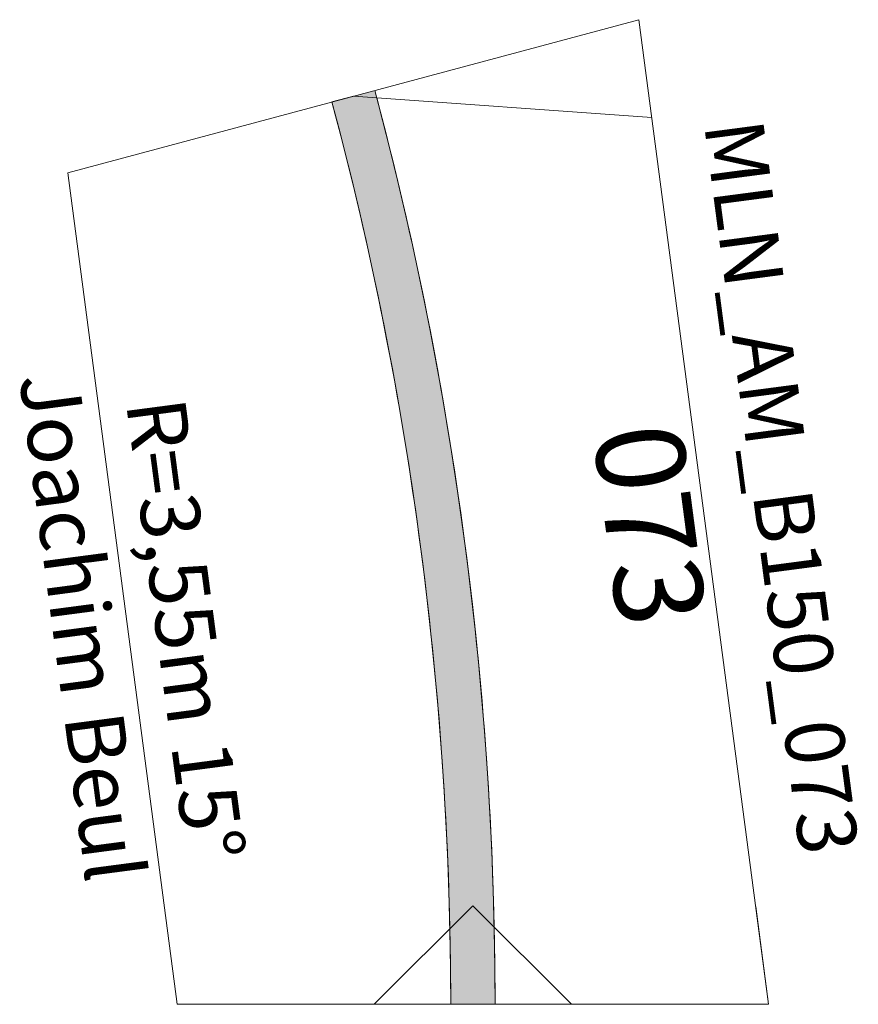
# Model space of a CAD drawing. Extents: x -281 to 570, y -394 to 604.
import ezdxf
from ezdxf.enums import TextEntityAlignment as Align

# ---------------------------------------------------------------- set-up
doc = ezdxf.new("R2010")
doc.units = 0
doc.header["$MEASUREMENT"] = 0
doc.linetypes.add('Durchgehend', pattern=[0])
doc.layers.add('Modul', color=7, linetype='Durchgehend', lineweight=0)
doc.styles.get("Standard").update_dxf_attribs({"font": 'TIMES.TTF'})

msp = doc.modelspace()

# ---------------------------------------------------------------- hatches: boundary and pattern name
at = {"layer": 'Modul', "linetype": 'Durchgehend'}
for points in [[(121.71, 97.79), (117.28, 128.34), (112.59, 158.84), (107.63, 189.3), (102.4, 219.72), (96.91, 250.08), (91.15, 280.4), (85.13, 310.67), (78.85, 340.89), (72.3, 371.05), (65.49, 401.15), (58.42, 431.19), (51.08, 461.17), (43.48, 491.08), (35.63, 520.92), (57.36, 526.75), (81.07, 525.06), (87.05, 502.34), (94.74, 472.05), (102.17, 441.69), (109.34, 411.27), (116.23, 380.79), (122.86, 350.24), (129.23, 319.64), (135.33, 288.99), (141.16, 258.29), (146.72, 227.53), (152.01, 196.73), (157.03, 165.88), (161.79, 134.99), (166.27, 104.06), (170.49, 73.09), (174.43, 42.08), (178.11, 11.05), (181.51, -20.02), (184.64, -51.12), (187.5, -82.24), (190.09, -113.39), (192.4, -144.56), (194.45, -175.75), (196.22, -206.95), (197.72, -238.17), (198.95, -269.4), (199.9, -300.64), (200.24, -316), (178.63, -294.39), (155.27, -317.76), (154.92, -301.82), (153.97, -270.97), (152.76, -240.13), (151.28, -209.31), (149.53, -178.49), (147.51, -147.7), (145.23, -116.92), (142.67, -86.17), (139.85, -55.43), (136.76, -24.73), (133.4, 5.95), (129.77, 36.6), (125.87, 67.21)], [(155.99, -363.53), (155.59, -332.67), (155.27, -317.76), (178.63, -294.39), (200.24, -316), (200.58, -331.89), (200.99, -363.14), (201.13, -394.39), (156.13, -394.39)]]:
    msp.add_hatch(color=7, dxfattribs=at).paths.add_polyline_path(points)

# ---------------------------------------------------------------- linework, layer by layer
at = {"layer": 'Modul', "color": 7, "linetype": 'Durchgehend', "lineweight": 0}
for p, q in [((-232.42, 449.1), (347.14, 604.39)), ((347.14, 604.39), (478.63, -394.39)), ((57.36, 526.75), (360.19, 505.25)), ((-232.42, 449.1), (-121.37, -394.39)), ((178.63, -294.39), (78.63, -394.39)), ((178.63, -294.39), (278.63, -394.39)), ((478.63, -394.39), (465.58, -295.25)), ((-121.37, -394.39), (478.63, -394.39)), ((178.63, -394.39), (78.63, -394.39)), ((178.63, -394.39), (278.63, -394.39))]:
    msp.add_line(p, q, dxfattribs=at)
for points in [[(121.71, 97.79), (117.28, 128.34), (112.59, 158.84), (107.63, 189.3), (102.4, 219.72), (96.91, 250.08), (91.15, 280.4), (85.13, 310.67), (78.85, 340.89), (72.3, 371.05), (65.49, 401.15), (58.42, 431.19), (51.08, 461.17), (43.48, 491.08), (35.63, 520.92), (57.36, 526.75), (81.07, 525.06), (87.05, 502.34), (94.74, 472.05), (102.17, 441.69), (109.34, 411.27), (116.23, 380.79), (122.86, 350.24), (129.23, 319.64), (135.33, 288.99), (141.16, 258.29), (146.72, 227.53), (152.01, 196.73), (157.03, 165.88), (161.79, 134.99), (166.27, 104.06), (170.49, 73.09), (174.43, 42.08), (178.11, 11.05), (181.51, -20.02), (184.64, -51.12), (187.5, -82.24), (190.09, -113.39), (192.4, -144.56), (194.45, -175.75), (196.22, -206.95), (197.72, -238.17), (198.95, -269.4), (199.9, -300.64), (200.24, -316), (178.63, -294.39), (155.27, -317.76), (154.92, -301.82), (153.97, -270.97), (152.76, -240.13), (151.28, -209.31), (149.53, -178.49), (147.51, -147.7), (145.23, -116.92), (142.67, -86.17), (139.85, -55.43), (136.76, -24.73), (133.4, 5.95), (129.77, 36.6), (125.87, 67.21)], [(155.99, -363.53), (155.59, -332.67), (155.27, -317.76), (178.63, -294.39), (200.24, -316), (200.58, -331.89), (200.99, -363.14), (201.13, -394.39), (156.13, -394.39)]]:
    msp.add_lwpolyline(points, close=True, dxfattribs=at)
for radius in [3581.5, 3536.5]:
    msp.add_arc((-3380.37, -394.39), radius, 0, 15, dxfattribs=at)
at = {"layer": 'Modul', "color": 7, "linetype": 'Durchgehend'}
msp.add_solid([(57.36, 526.75), (79.09, 532.57), (57.36, 526.75), (81.07, 525.06)], dxfattribs=at)

# ---------------------------------------------------------------- texts
for s, height, p in [('MLN_AM_B150_073', 60, (472.6, 506.11)), ('Joachim Beul', 60, (-222.2, 250.24)), ('R=3,55m 15°', 60, (-113.94, 223.68)), ('073', 90, (389.46, 199.24))]:
    msp.add_text(s, height=height, rotation=-82.5, dxfattribs=at).set_placement(p, align=Align.TOP_LEFT)

doc.saveas('drawing.dxf')
